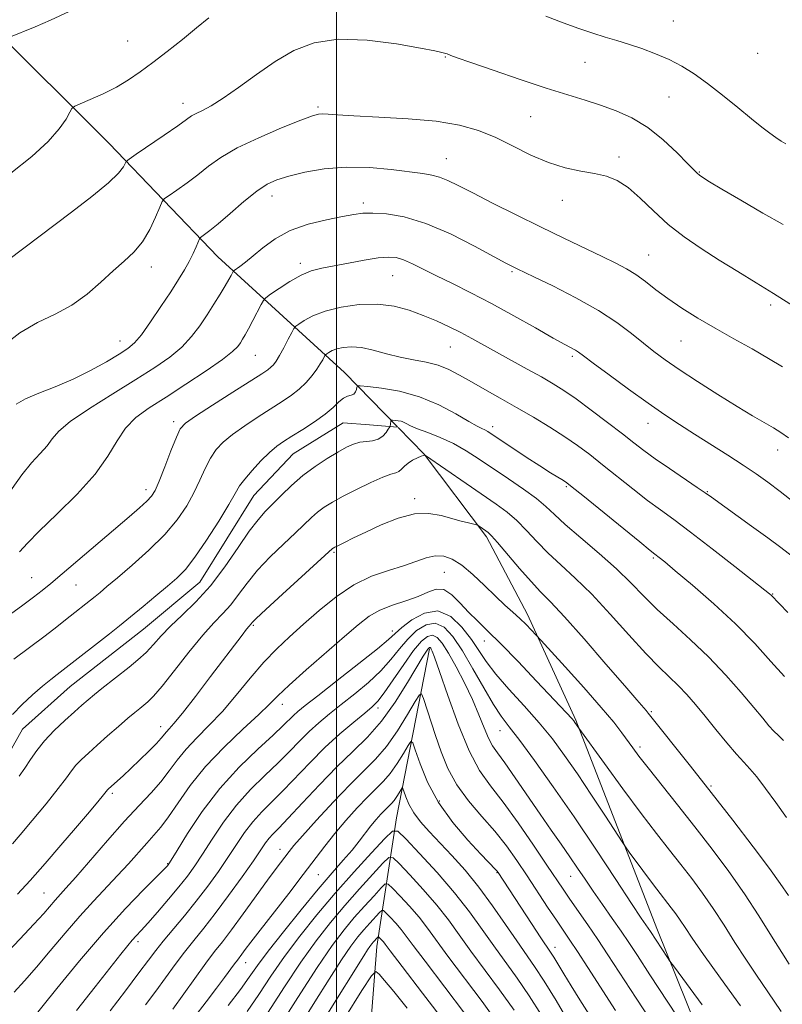
# Model space of a CAD drawing. Extents: x 2044800 to 2047700, y 339800 to 342700.
# Drawn here: x 2046917 to 2047117, y 341189 to 341448 of the extents above; entities that cross this region are included whole.
import ezdxf

# ---------------------------------------------------------------- set-up
doc = ezdxf.new("R2010")
doc.units = 0
doc.header["$MEASUREMENT"] = 0
for name, color, linetype, lineweight in [('32000', 7, 'Continuous', 0), ('DTM HARD BREAKLINE', 7, 'Continuous', 0), ('DTM SPOT ELEVATION', 2, 'Continuous', 13), ('INDEX CONTOUR', 41, 'Continuous', 13), ('INTERMEDIATE CONTOUR', 44, 'Continuous', 0)]:
    doc.layers.add(name, color=color, linetype=linetype, lineweight=lineweight)

msp = doc.modelspace()

# ---------------------------------------------------------------- linework, layer by layer
at = {"layer": '32000', "flags": 128}
msp.add_lwpolyline([(2047000, 342500), (2047000, 340000)], dxfattribs=at)
at = {"layer": 'DTM HARD BREAKLINE'}
for points in [[(2047016.022, 341341.235, 1161.608), (2047002.03, 341355.54, 1164.75), (2046968.75, 341386.02, 1173.02), (2046940.12, 341415.83, 1178.92), (2046908.46, 341447.36, 1182.46), (2046883.12, 341471.07, 1183.64), (2046867.18, 341483.95, 1184.82), (2046855.29, 341499.12, 1184.82), (2046826.83, 341537.21, 1187.18), (2046795.54, 341583.72, 1187.18), (2046774.24, 341630.29, 1187.18), (2046758.65, 341660.01, 1187.18), (2046750.26, 341685.5, 1186.99), (2046747.99, 341716.16, 1187.18), (2046747.66, 341735.22, 1186), (2046746.227, 341757.673, 1187.174)], [(2047015.989, 341341.159, 1161.614), (2047008.65, 341341.71, 1163.08), (2047001.73, 341342.23, 1163.08), (2046988.55, 341334.09, 1163.08), (2046978.21, 341323.13, 1163.08), (2046963.98, 341300.28, 1163.08), (2046949.19, 341287.91, 1163.08), (2046939.53, 341280.37, 1163.08), (2046929.86, 341272.84, 1163.08), (2046917.33, 341261.6, 1163.08), (2046912.36, 341252.84, 1163.08), (2046906.8, 341248.04, 1163.08), (2046894.66, 341236.34, 1163.08), (2046878.57, 341217.97, 1163.08), (2046855.07, 341211.47, 1163.08), (2046842.94, 341205.85, 1163.08), (2046824.81, 341201.56, 1163.08), (2046803.84, 341193.99, 1163.08), (2046793.47, 341194.77, 1163.08), (2046774.51, 341197.06, 1163.08), (2046753.82, 341199.48, 1163.08), (2046741.25, 341199.99, 1163.08)], [(2047189.24, 341023.21, 1149.41), (2047173.04, 341030.2, 1148.23), (2047160.63, 341043.62, 1147.05), (2047139.61, 341076.89, 1145.87), (2047123.29, 341110.85, 1145.87), (2047105.5, 341156.4, 1147.05), (2047084.31, 341209.15, 1150.59), (2047062.94, 341263.95, 1154.13), (2047050.24, 341291.78, 1156.49), (2047039.43, 341312.28, 1157.67), (2047023.05, 341334.05, 1160.03), (2047016.189, 341341.065, 1161.571)], [(2047024.45, 341282.81, 1145.79), (2047015.75, 341238.26, 1138.71), (2047010.6, 341204.43, 1129.27), (2047007.06, 341159.2, 1119.83), (2046999.56, 341072.18, 1105.66), (2046989.93, 341011.31, 1093.86), (2046981.63, 340967.33, 1084.42), (2046972.03, 340923.08, 1074.98), (2046938.38, 340848.9, 1063.17), (2046923.97, 340809.88, 1049.01), (2046916.84, 340786.21, 1043.88)]]:
    msp.add_polyline3d(points, dxfattribs=at)
at = {"layer": 'DTM SPOT ELEVATION'}
for p in [(2047088.59, 341448.1, 1180.8), (2046945.03, 341442.79, 1180.9), (2047028.63, 341438.59, 1177.9), (2047110.85, 341439.55, 1181.2), (2047065.37, 341437.21, 1179.3), (2047087.51, 341428.09, 1179.2), (2046959.57, 341426.39, 1178.6), (2046995.07, 341425.39, 1176.24), (2047051.12, 341422.85, 1176.9), (2047028.87, 341411.84, 1174.8), (2047074.35, 341412.22, 1176.36), (2047095.51, 341408.34, 1178.1), (2046982.97, 341402.02, 1173.4), (2047007, 341400.18, 1172.4), (2047059.37, 341400.84, 1175.4), (2047082.12, 341386.49, 1174.9), (2046990.43, 341384.25, 1170.4), (2046951.18, 341383.3, 1175.4), (2047014.74, 341381, 1169.1), (2047046.14, 341382.11, 1171.8), (2047114.25, 341373.31, 1175.6), (2046943, 341363.8, 1174.7), (2047090.66, 341363.86, 1173.1), (2046978.59, 341360.04, 1169.1), (2047029.89, 341362.24, 1167.1), (2047062.04, 341359.75, 1169.7), (2046957.14, 341342.57, 1168.4), (2047081.93, 341342.14, 1169.3), (2047041.09, 341341.29, 1164.5), (2047116.13, 341335.12, 1171.4), (2046949.83, 341324.65, 1168.5), (2047060.43, 341325.43, 1163.8), (2047097.56, 341324.19, 1168.1), (2047020.5, 341322.34, 1158.4), (2046999.28, 341308.2, 1157.8), (2047083.41, 341306.68, 1163.8), (2046919.72, 341301.55, 1168.9), (2047028.38, 341302.89, 1155.1), (2046931.37, 341299.56, 1167.1), (2047114.81, 341297.24, 1166.1), (2046978.03, 341288.95, 1157.81), (2047014.68, 341287.47, 1152.5), (2047038.89, 341284.85, 1153.3), (2046985.7, 341268.2, 1153.41), (2047010.91, 341267.23, 1147.6), (2047082.82, 341266.25, 1158.2), (2046953.64, 341262.26, 1158.6), (2047042.98, 341261.21, 1149.2), (2047079.83, 341256.91, 1156.4), (2047098.55, 341246.7, 1158.2), (2046940.94, 341244.72, 1157.7), (2047027.02, 341242.75, 1142.6), (2046985.07, 341229.99, 1144.68), (2046955.54, 341226.19, 1152.1), (2046995.18, 341223.28, 1141.1), (2047042.19, 341223.82, 1141.9), (2047061.6, 341222.86, 1147.2), (2046923, 341218.51, 1156.9), (2046947.75, 341205.71, 1149.6), (2047057.49, 341204.16, 1142.6), (2046976.04, 341200.18, 1141.3)]:
    msp.add_point(p, dxfattribs=at)
at = {"layer": 'INDEX CONTOUR'}
for points in [[(2046914.217, 341408.007, 1180), (2046919.733, 341412.424, 1180), (2046924.046, 341416.329, 1180), (2046926.981, 341419.643, 1180), (2046928.774, 341422.262, 1180), (2046929.762, 341424.075, 1180), (2046930.33, 341425.074, 1180), (2046931.044, 341425.65, 1180), (2046932.517, 341426.297, 1180), (2046935.155, 341427.401, 1180), (2046938.544, 341428.909, 1180), (2046942.062, 341430.661, 1180), (2046945.255, 341432.547, 1180), (2046948.324, 341434.662, 1180), (2046951.638, 341437.151, 1180), (2046955.4311, 341440.081, 1180), (2046959.4091, 341443.214, 1180), (2046963.147, 341446.233, 1180), (2046966.381, 341448.912, 1180)], [(2047055.059, 341449.323, 1180), (2047059.61, 341447.575, 1180), (2047063.774, 341446.087, 1180), (2047067.476, 341444.856, 1180), (2047070.708, 341443.85, 1180), (2047073.728, 341442.936, 1180), (2047076.859, 341441.957, 1180), (2047080.329, 341440.786, 1180), (2047083.976, 341439.421, 1180), (2047087.542, 341437.891, 1180), (2047090.862, 341436.189, 1180), (2047094.138, 341434.167, 1180), (2047097.665, 341431.639, 1180), (2047101.608, 341428.537, 1180), (2047105.6071, 341425.258, 1180), (2047109.174, 341422.312, 1180), (2047111.939, 341420.093, 1180), (2047114.012, 341418.514, 1180), (2047115.626, 341417.369, 1180), (2047116.99, 341416.4739, 1180), (2047118.235, 341415.742, 1180)], [(2046916.536, 341308.269, 1170), (2046918.661, 341310.553, 1170), (2046921.726, 341313.781, 1170), (2046926.345, 341318.264, 1170), (2046931.66, 341323.496, 1170), (2046936.441, 341328.767, 1170), (2046939.798, 341333.4859, 1170), (2046942.191, 341337.532, 1170), (2046944.418, 341340.903, 1170), (2046947.168, 341343.674, 1170), (2046950.681, 341346.238, 1170), (2046955.089, 341349.0689, 1170), (2046960.3381, 341352.456, 1170), (2046965.622, 341355.966, 1170), (2046969.951, 341358.984, 1170), (2046972.606, 341361.058, 1170), (2046973.957, 341362.391, 1170), (2046974.65, 341363.35, 1170), (2046975.237, 341364.278, 1170), (2046975.922, 341365.432, 1170), (2046976.817, 341367.045, 1170), (2046977.971, 341369.22, 1170), (2046980.141, 341373.409, 1170), (2046980.741, 341374.496, 1170), (2046981.386, 341375.196, 1170), (2046982.628, 341376.111, 1170), (2046984.8409, 341377.655, 1170), (2046987.684, 341379.509, 1170), (2046990.636, 341381.168, 1170), (2046993.338, 341382.263, 1170), (2046996.066, 341382.963, 1170), (2047003.15, 341384.319, 1170), (2047007.26, 341385.084, 1170), (2047010.9, 341385.674, 1170), (2047013.588, 341385.92, 1170), (2047015.652, 341385.765, 1170), (2047017.62, 341385.18, 1170), (2047019.949, 341384.151, 1170), (2047022.805, 341382.727, 1170), (2047026.286, 341380.975, 1170), (2047030.461, 341378.934, 1170), (2047035.307, 341376.544, 1170), (2047040.774, 341373.7191, 1170), (2047046.686, 341370.478, 1170), (2047052.372, 341367.256, 1170), (2047057.032, 341364.595, 1170), (2047060.088, 341362.886, 1170), (2047062.8549, 341361.371, 1170), (2047063.661, 341360.844, 1170), (2047064.966, 341359.877, 1170), (2047067.5, 341357.981, 1170), (2047071.702, 341354.871, 1170), (2047076.869, 341351.096, 1170), (2047082.008, 341347.413, 1170), (2047086.38, 341344.386, 1170), (2047090.263, 341341.814, 1170), (2047094.185, 341339.304, 1170), (2047102.944, 341333.765, 1170), (2047107.02, 341331.141, 1170), (2047110.4311, 341328.856, 1170), (2047113.502, 341326.666, 1170), (2047116.713, 341324.231, 1170), (2047124.912, 341317.768, 1170)], [(2046914.641, 341231.436, 1160), (2046916.682, 341233.768, 1160), (2046919.858, 341237.537, 1160), (2046923.507, 341241.963, 1160), (2046926.726, 341245.981, 1160), (2046928.8589, 341248.791, 1160), (2046930.224, 341250.659, 1160), (2046931.385, 341252.113, 1160), (2046932.82, 341253.615, 1160), (2046934.667, 341255.345, 1160), (2046936.978, 341257.411, 1160), (2046939.725, 341259.842, 1160), (2046942.557, 341262.33, 1160), (2046945.045, 341264.488, 1160), (2046946.871, 341266.031, 1160), (2046948.18, 341267.095, 1160), (2046949.23, 341267.9201, 1160), (2046950.303, 341268.803, 1160), (2046951.775, 341270.275, 1160), (2046954.046, 341272.923, 1160), (2046957.333, 341277.06, 1160), (2046961.135, 341281.888, 1160), (2046964.77, 341286.334, 1160), (2046967.715, 341289.611, 1160), (2046970.084, 341292.079, 1160), (2046972.153, 341294.384, 1160), (2046974.191, 341297.0489, 1160), (2046976.452, 341300.103, 1160), (2046979.185, 341303.449, 1160), (2046982.507, 341306.956, 1160), (2046986.009, 341310.345, 1160), (2046989.153, 341313.304, 1160), (2046993.382, 341317.366, 1160), (2046995.006, 341318.792, 1160), (2046996.749, 341320.081, 1160), (2046998.887, 341321.408, 1160), (2047001.683, 341322.9411, 1160), (2047005.234, 341324.756, 1160), (2047008.976, 341326.565, 1160), (2047012.18, 341327.984, 1160), (2047014.305, 341328.757, 1160), (2047015.565, 341329.127, 1160), (2047016.367, 341329.463, 1160), (2047017.0671, 341330.048, 1160), (2047017.835, 341330.826, 1160), (2047018.792, 341331.658, 1160), (2047019.995, 341332.419, 1160), (2047021.243, 341333.043, 1160), (2047022.266, 341333.483, 1160), (2047022.8681, 341333.71, 1160), (2047023.1331, 341333.784, 1160), (2047023.2161, 341333.7831, 1160), (2047023.349, 341333.705, 1160), (2047034.06, 341326.301, 1160), (2047042.01, 341320.847, 1160), (2047044.898, 341318.7329, 1160), (2047047.463, 341316.538, 1160), (2047050.021, 341313.947, 1160), (2047052.7251, 341311.04, 1160), (2047055.685, 341307.994, 1160), (2047059.01, 341304.887, 1160), (2047062.796, 341301.41, 1160), (2047067.135, 341297.153, 1160), (2047072.008, 341291.929, 1160), (2047076.95, 341286.422, 1160), (2047081.386, 341281.538, 1160), (2047084.89, 341277.937, 1160), (2047089.964, 341273.064, 1160), (2047092.166, 341270.735, 1160), (2047094.446, 341268.108, 1160), (2047096.978, 341265.048, 1160), (2047099.841, 341261.536, 1160), (2047102.734, 341258.012, 1160), (2047105.261, 341255.031, 1160), (2047107.169, 341252.931, 1160), (2047108.789, 341251.187, 1160), (2047110.594, 341249.058, 1160), (2047112.931, 341246.002, 1160), (2047115.644, 341242.276, 1160), (2047118.449, 341238.335, 1160)], [(2046931.505, 341187.593, 1150), (2046936.464, 341193.786, 1150), (2046943.231, 341202.421, 1150), (2046944.993, 341204.622, 1150), (2046946.196, 341206.051, 1150), (2046947.252, 341207.222, 1150), (2046948.513, 341208.588, 1150), (2046950.318, 341210.582, 1150), (2046952.86, 341213.471, 1150), (2046955.761, 341216.846, 1150), (2046958.5, 341220.1299, 1150), (2046960.709, 341222.935, 1150), (2046962.639, 341225.625, 1150), (2046964.696, 341228.753, 1150), (2046967.207, 341232.7, 1150), (2046970.194, 341237.156, 1150), (2046973.597, 341241.639, 1150), (2046977.318, 341245.753, 1150), (2046981.086, 341249.452, 1150), (2046984.591, 341252.78, 1150), (2046987.608, 341255.778, 1150), (2046990.263, 341258.497, 1150), (2046992.772, 341260.987, 1150), (2046995.337, 341263.32, 1150), (2046998.111, 341265.6501, 1150), (2047001.2351, 341268.1531, 1150), (2047004.761, 341270.951, 1150), (2047008.366, 341273.946, 1150), (2047011.64, 341276.9899, 1150), (2047014.295, 341279.946, 1150), (2047016.54, 341282.744, 1150), (2047018.711, 341285.328, 1150), (2047021.062, 341287.579, 1150), (2047023.527, 341289.127, 1150), (2047025.962, 341289.541, 1150), (2047028.275, 341288.486, 1150), (2047030.593, 341286.0089, 1150), (2047033.098, 341282.255, 1150), (2047035.887, 341277.493, 1150), (2047038.714, 341272.493, 1150), (2047041.249, 341268.15, 1150), (2047043.324, 341265.012, 1150), (2047045.426, 341262.24, 1150), (2047048.2, 341258.651, 1150), (2047052.1281, 341253.332, 1150), (2047057.021, 341246.465, 1150), (2047062.524, 341238.506, 1150), (2047068.226, 341230.026, 1150), (2047073.497, 341222.0519, 1150), (2047077.65, 341215.731, 1150), (2047080.206, 341211.869, 1150), (2047082.621, 341208.309, 1150), (2047087.082, 341201.512, 1150), (2047087.753, 341200.515, 1150), (2047088.905, 341198.921, 1150), (2047096.201, 341189.011, 1150)], [(2046971.471, 341188.843, 1140), (2046974.654, 341193.079, 1140), (2046977.011, 341196.353, 1140), (2046979.177, 341199.394, 1140), (2046981.984, 341203.158, 1140), (2046985.988, 341208.273, 1140), (2046990.648, 341214.053, 1140), (2046995.146, 341219.487, 1140), (2046998.835, 341223.791, 1140), (2047001.739, 341227.101, 1140), (2047004.0539, 341229.783, 1140), (2047005.9601, 341232.146, 1140), (2047009.04, 341236.159, 1140), (2047010.415, 341237.834, 1140), (2047011.6781, 341239.264, 1140), (2047012.77, 341240.414, 1140), (2047014.407, 341242.036, 1140), (2047015.106, 341242.853, 1140), (2047015.813, 341243.859, 1140), (2047016.462, 341244.894, 1140), (2047016.954, 341245.7249, 1140), (2047017.235, 341246.143, 1140), (2047017.427, 341246.026, 1140), (2047017.694, 341245.272, 1140), (2047018.188, 341243.836, 1140), (2047019.02, 341241.883, 1140), (2047020.288, 341239.632, 1140), (2047022.068, 341237.246, 1140), (2047024.353, 341234.652, 1140), (2047030.306, 341228.343, 1140), (2047033.7931, 341224.461, 1140), (2047037.4231, 341220.041, 1140), (2047041.034, 341215.146, 1140), (2047044.426, 341210.236, 1140), (2047047.392, 341205.873, 1140), (2047052.1, 341199.131, 1140), (2047054.648, 341195.261, 1140), (2047057.756, 341190.226, 1140), (2047060.978, 341184.764, 1140)], [(2046997.592, 341186.671, 1130), (2047007.135, 341201.948, 1130), (2047008.118, 341203.481, 1130), (2047008.772, 341204.441, 1130), (2047009.262, 341205.095, 1130), (2047009.682, 341205.598, 1130), (2047010.773, 341206.804, 1130), (2047010.94, 341206.965, 1130), (2047011.06, 341206.963, 1130), (2047011.236, 341206.797, 1130), (2047011.925, 341206.058, 1130), (2047012.312, 341205.611, 1130), (2047012.79, 341204.996, 1130), (2047014.122, 341203.243, 1130), (2047017.238, 341199.172, 1130), (2047022.63, 341192.157, 1130), (2047029.047, 341183.77, 1130)]]:
    msp.add_polyline3d(points, dxfattribs=at)
at = {"layer": 'INTERMEDIATE CONTOUR'}
for points in [[(2046913.686, 341443.721, 1182), (2046920.631, 341446.5609, 1182), (2046924.693, 341448.255, 1182), (2046929.612, 341450.5899, 1182)], [(2046913.381, 341385.022, 1178), (2046930.22, 341397.771, 1178), (2046935.551, 341401.882, 1178), (2046939.959, 341405.493, 1178), (2046942.621, 341408.045, 1178), (2046943.869, 341409.639, 1178), (2046944.322, 341410.5389, 1178), (2046944.605, 341411.058, 1178), (2046945.363, 341411.695, 1178), (2046947.246, 341412.993, 1178), (2046954.627, 341418.033, 1178), (2046958.18, 341420.493, 1178), (2046960.452, 341422.104, 1178), (2046961.839, 341423.062, 1178), (2046963.039, 341423.7499, 1178), (2046964.663, 341424.54, 1178), (2046966.9691, 341425.76, 1178), (2046970.127, 341427.723, 1178), (2046974.211, 341430.603, 1178), (2046978.915, 341434.003, 1178), (2046983.838, 341437.387, 1178), (2046988.747, 341440.263, 1178), (2046994.0741, 341442.315, 1178), (2047000.42, 341443.274, 1178), (2047008.033, 341443.018, 1178), (2047015.754, 341442.023, 1178), (2047022.071, 341440.914, 1178), (2047025.876, 341440.184, 1178), (2047027.675, 341439.81, 1178), (2047028.375, 341439.637, 1178), (2047028.7549, 341439.53, 1178), (2047029.067, 341439.426, 1178), (2047030.092, 341439.015, 1178), (2047031.77, 341438.39, 1178), (2047035.306, 341437.134, 1178), (2047041.163, 341435.105, 1178), (2047048.276, 341432.687, 1178), (2047055.2, 341430.396, 1178), (2047060.827, 341428.618, 1178), (2047065.399, 341427.212, 1178), (2047069.494, 341425.909, 1178), (2047073.587, 341424.444, 1178), (2047077.739, 341422.57, 1178), (2047081.905, 341420.043, 1178), (2047085.98, 341416.7871, 1178), (2047089.607, 341413.376, 1178), (2047092.369, 341410.549, 1178), (2047094.004, 341408.842, 1178), (2047094.872, 341407.977, 1178), (2047095.49, 341407.468, 1178), (2047096.388, 341406.855, 1178), (2047098.153, 341405.757, 1178), (2047101.389, 341403.816, 1178), (2047106.385, 341400.865, 1178), (2047112.184, 341397.499, 1178), (2047117.517, 341394.505, 1178)], [(2046912.198, 341362.516, 1176), (2046916.614, 341365.99, 1176), (2046921.2321, 341368.648, 1176), (2046925.889, 341370.895, 1176), (2046930.332, 341373.273, 1176), (2046934.361, 341376.165, 1176), (2046937.966, 341379.312, 1176), (2046941.188, 341382.296, 1176), (2046944.065, 341384.8421, 1176), (2046946.616, 341387.244, 1176), (2046948.862, 341389.937, 1176), (2046950.801, 341393.17, 1176), (2046952.362, 341396.436, 1176), (2046953.457, 341399.038, 1176), (2046954.102, 341400.513, 1176), (2046954.731, 341401.3219, 1176), (2046955.882, 341402.16, 1176), (2046957.9341, 341403.566, 1176), (2046960.615, 341405.458, 1176), (2046963.492, 341407.6, 1176), (2046966.311, 341409.81, 1176), (2046969.541, 341412.125, 1176), (2046973.829, 341414.636, 1176), (2046979.491, 341417.348, 1176), (2046985.512, 341419.926, 1176), (2046990.546, 341421.947, 1176), (2046993.619, 341423.106, 1176), (2046995.251, 341423.573, 1176), (2046996.336, 341423.634, 1176), (2046997.742, 341423.532, 1176), (2047000.238, 341423.34, 1176), (2047004.5679, 341423.089, 1176), (2047011.112, 341422.788, 1176), (2047018.808, 341422.351, 1176), (2047026.2331, 341421.674, 1176), (2047032.303, 341420.659, 1176), (2047037.304, 341419.248, 1176), (2047041.864, 341417.394, 1176), (2047046.484, 341415.126, 1176), (2047051.162, 341412.781, 1176), (2047055.766, 341410.777, 1176), (2047060.169, 341409.413, 1176), (2047064.2469, 341408.539, 1176), (2047067.878, 341407.888, 1176), (2047071.008, 341407.181, 1176), (2047073.867, 341406.082, 1176), (2047076.753, 341404.243, 1176), (2047079.916, 341401.4531, 1176), (2047083.417, 341398.052, 1176), (2047087.267, 341394.518, 1176), (2047091.469, 341391.226, 1176), (2047095.973, 341388.146, 1176), (2047100.718, 341385.143, 1176), (2047105.615, 341382.122, 1176), (2047110.455, 341379.15, 1176), (2047115.002, 341376.33, 1176), (2047122.605, 341371.527, 1176)], [(2046915.607, 341347.157, 1174), (2046918.078, 341348.554, 1174), (2046921.612, 341350.052, 1174), (2046925.93, 341351.743, 1174), (2046930.609, 341353.73, 1174), (2046935.23, 341356.038, 1174), (2046939.403, 341358.376, 1174), (2046942.74, 341360.371, 1174), (2046945.031, 341361.8331, 1174), (2046946.765, 341363.298, 1174), (2046948.606, 341365.482, 1174), (2046951.031, 341368.852, 1174), (2046953.764, 341372.88, 1174), (2046956.341, 341376.792, 1174), (2046958.399, 341379.9859, 1174), (2046959.979, 341382.56, 1174), (2046961.221, 341384.784, 1174), (2046962.239, 341386.852, 1174), (2046963.035, 341388.644, 1174), (2046963.891, 341390.685, 1174), (2046964.1341, 341391.04, 1174), (2046964.518, 341391.328, 1174), (2046965.259, 341391.849, 1174), (2046966.603, 341392.8839, 1174), (2046968.803, 341394.7069, 1174), (2046971.96, 341397.431, 1174), (2046975.565, 341400.51, 1174), (2046978.9569, 341403.233, 1174), (2046981.703, 341405.076, 1174), (2046984.281, 341406.269, 1174), (2046987.401, 341407.224, 1174), (2046991.601, 341408.239, 1174), (2046996.748, 341409.133, 1174), (2047002.537, 341409.608, 1174), (2047008.609, 341409.469, 1174), (2047014.378, 341408.937, 1174), (2047022.653, 341407.9, 1174), (2047025.093, 341407.517, 1174), (2047027.1, 341406.985, 1174), (2047029.2341, 341406.114, 1174), (2047031.9861, 341404.759, 1174), (2047035.836, 341402.786, 1174), (2047041.071, 341400.139, 1174), (2047047.233, 341397.066, 1174), (2047053.675, 341393.892, 1174), (2047059.814, 341390.907, 1174), (2047069.928, 341386.049, 1174), (2047073.485, 341384.325, 1174), (2047076.295, 341382.847, 1174), (2047078.774, 341381.307, 1174), (2047081.296, 341379.461, 1174), (2047084.061, 341377.323, 1174), (2047087.226, 341374.971, 1174), (2047090.911, 341372.473, 1174), (2047095.08, 341369.863, 1174), (2047099.661, 341367.164, 1174), (2047104.528, 341364.416, 1174), (2047109.345, 341361.726, 1174), (2047113.722, 341359.217, 1174), (2047117.356, 341356.992, 1174)], [(2046911.587, 341320.756, 1172), (2046917.117, 341328.606, 1172), (2046919.673, 341331.72, 1172), (2046921.955, 341334.196, 1172), (2046923.774, 341336.228, 1172), (2046925.136, 341338.049, 1172), (2046926.842, 341340.041, 1172), (2046929.89, 341342.623, 1172), (2046934.9091, 341346.049, 1172), (2046941.059, 341349.9149, 1172), (2046947.13, 341353.65, 1172), (2046952.155, 341356.828, 1172), (2046956.1271, 341359.592, 1172), (2046959.2781, 341362.233, 1172), (2046961.833, 341364.978, 1172), (2046963.979, 341367.824, 1172), (2046965.8929, 341370.706, 1172), (2046967.705, 341373.538, 1172), (2046969.3409, 341376.149, 1172), (2046970.678, 341378.341, 1172), (2046971.628, 341379.969, 1172), (2046972.2401, 341381.0781, 1172), (2046972.597, 341381.761, 1172), (2046972.8051, 341382.131, 1172), (2046973.059, 341382.394, 1172), (2046974.544, 341383.469, 1172), (2046976.015, 341384.589, 1172), (2046978.011, 341386.219, 1172), (2046980.57, 341388.361, 1172), (2046983.788, 341390.708, 1172), (2046987.78, 341392.872, 1172), (2046992.51, 341394.548, 1172), (2046997.349, 341395.755, 1172), (2047001.522, 341396.593, 1172), (2047004.522, 341397.15, 1172), (2047006.922, 341397.453, 1172), (2047009.561, 341397.518, 1172), (2047013.139, 341397.296, 1172), (2047017.773, 341396.502, 1172), (2047023.44, 341394.785, 1172), (2047029.9329, 341391.998, 1172), (2047036.312, 341388.797, 1172), (2047044.57, 341384.355, 1172), (2047046.101, 341383.545, 1172), (2047047.518, 341382.845, 1172), (2047051.94, 341380.716, 1172), (2047056.905, 341378.302, 1172), (2047062.972, 341375.208, 1172), (2047068.925, 341371.872, 1172), (2047073.8, 341368.674, 1172), (2047077.649, 341365.759, 1172), (2047080.776, 341363.212, 1172), (2047083.535, 341361.034, 1172), (2047086.472, 341358.887, 1172), (2047090.179, 341356.347, 1172), (2047095.011, 341353.154, 1172), (2047100.372, 341349.6981, 1172), (2047105.426, 341346.534, 1172), (2047109.509, 341344.09, 1172), (2047115.04, 341340.921, 1172), (2047116.953, 341339.738, 1172), (2047118.9359, 341338.301, 1172)], [(2046914.129, 341291.904, 1168), (2046917.434, 341294.284, 1168), (2046920.23, 341296.377, 1168), (2046922.4769, 341298.113, 1168), (2046924.75, 341299.957, 1168), (2046927.784, 341302.503, 1168), (2046945.346, 341317.482, 1168), (2046948.117, 341319.885, 1168), (2046950.038, 341321.634, 1168), (2046951.278, 341322.967, 1168), (2046952.215, 341324.494, 1168), (2046953.275, 341326.925, 1168), (2046954.7511, 341330.661, 1168), (2046956.391, 341334.886, 1168), (2046957.808, 341338.479, 1168), (2046958.836, 341340.681, 1168), (2046960.203, 341342.18, 1168), (2046962.857, 341344.023, 1168), (2046967.351, 341346.934, 1168), (2046972.651, 341350.334, 1168), (2046980.295, 341355.211, 1168), (2046981.866, 341356.248, 1168), (2046982.7, 341356.891, 1168), (2046983.3659, 341357.562, 1168), (2046984.082, 341358.521, 1168), (2046984.973, 341359.985, 1168), (2046986.103, 341362.042, 1168), (2046987.271, 341364.261, 1168), (2046988.212, 341366.082, 1168), (2046988.772, 341367.121, 1168), (2046989.24, 341367.689, 1168), (2046990.019, 341368.274, 1168), (2046991.463, 341369.242, 1168), (2046993.744, 341370.47, 1168), (2046996.985, 341371.716, 1168), (2047001.201, 341372.751, 1168), (2047005.968, 341373.398, 1168), (2047010.756, 341373.497, 1168), (2047015.137, 341372.948, 1168), (2047019.115, 341371.898, 1168), (2047022.803, 341370.556, 1168), (2047026.291, 341369.099, 1168), (2047029.588, 341367.584, 1168), (2047032.683, 341366.04, 1168), (2047035.618, 341364.469, 1168), (2047042.045, 341360.879, 1168), (2047050.12, 341356.439, 1168), (2047053.893, 341354.35, 1168), (2047056.99, 341352.57, 1168), (2047059.839, 341350.783, 1168), (2047063.057, 341348.558, 1168), (2047067.045, 341345.63, 1168), (2047071.326, 341342.39, 1168), (2047075.208, 341339.397, 1168), (2047078.232, 341337.036, 1168), (2047080.879, 341335.007, 1168), (2047083.866, 341332.835, 1168), (2047087.649, 341330.215, 1168), (2047094.938, 341325.289, 1168), (2047097.045, 341323.847, 1168), (2047098.714, 341322.664, 1168), (2047109.243, 341315.096, 1168), (2047113.539, 341311.957, 1168), (2047116.918, 341309.412, 1168), (2047122.248, 341305.291, 1168)], [(2046915.038, 341280.018, 1166), (2046923.236, 341286.179, 1166), (2046926.357, 341288.579, 1166), (2046928.664, 341290.396, 1166), (2046936.48, 341296.592, 1166), (2046937.739, 341297.629, 1166), (2046939.546, 341299.144, 1166), (2046942.296, 341301.468, 1166), (2046946.1819, 341304.796, 1166), (2046950.6071, 341308.768, 1166), (2046954.773, 341312.89, 1166), (2046958.058, 341316.764, 1166), (2046960.534, 341320.382, 1166), (2046962.447, 341323.834, 1166), (2046964.028, 341327.1681, 1166), (2046965.433, 341330.27, 1166), (2046966.802, 341332.982, 1166), (2046968.294, 341335.224, 1166), (2046970.143, 341337.214, 1166), (2046972.601, 341339.242, 1166), (2046975.794, 341341.513, 1166), (2046979.3531, 341343.867, 1166), (2046985.691, 341347.9, 1166), (2046988.11, 341349.536, 1166), (2046990.173, 341351.164, 1166), (2046991.984, 341352.928, 1166), (2046993.534, 341354.725, 1166), (2046994.781, 341356.391, 1166), (2046995.7, 341357.786, 1166), (2046996.3281, 341358.862, 1166), (2046996.931, 341359.9939, 1166), (2046997.111, 341360.213, 1166), (2046997.41, 341360.438, 1166), (2046997.966, 341360.81, 1166), (2046998.843, 341361.282, 1166), (2047000.089, 341361.762, 1166), (2047001.752, 341362.146, 1166), (2047003.877, 341362.297, 1166), (2047006.507, 341362.07, 1166), (2047009.644, 341361.389, 1166), (2047013.115, 341360.458, 1166), (2047016.707, 341359.55, 1166), (2047020.228, 341358.855, 1166), (2047023.58, 341358.226, 1166), (2047026.689, 341357.432, 1166), (2047029.543, 341356.287, 1166), (2047032.372, 341354.8, 1166), (2047035.4689, 341353.025, 1166), (2047039.054, 341351.008, 1166), (2047043.065, 341348.776, 1166), (2047047.365, 341346.344, 1166), (2047051.798, 341343.753, 1166), (2047056.115, 341341.125, 1166), (2047060.047, 341338.606, 1166), (2047063.441, 341336.2701, 1166), (2047066.613, 341333.912, 1166), (2047069.995, 341331.258, 1166), (2047077.964, 341324.88, 1166), (2047081.825, 341321.868, 1166), (2047085.227, 341319.341, 1166), (2047088.741, 341316.787, 1166), (2047093.1429, 341313.511, 1166), (2047098.852, 341309.118, 1166), (2047104.8601, 341304.416, 1166), (2047112.684, 341298.232, 1166), (2047113.932, 341297.226, 1166), (2047114.344, 341296.863, 1166), (2047118.785, 341292.3401, 1166)], [(2046914.713, 341265.439, 1164), (2046917.221, 341268.072, 1164), (2046919.982, 341270.659, 1164), (2046922.602, 341272.941, 1164), (2046924.766, 341274.721, 1164), (2046926.466, 341276.051, 1164), (2046928.797, 341277.831, 1164), (2046940.17, 341286.723, 1164), (2046942.824, 341288.822, 1164), (2046945.771, 341291.1969, 1164), (2046949.07, 341293.907, 1164), (2046952.426, 341296.7, 1164), (2046955.46, 341299.242, 1164), (2046957.932, 341301.381, 1164), (2046960.185, 341303.675, 1164), (2046962.704, 341306.862, 1164), (2046965.784, 341311.367, 1164), (2046968.971, 341316.371, 1164), (2046971.619, 341320.743, 1164), (2046973.304, 341323.676, 1164), (2046974.474, 341325.654, 1164), (2046975.796, 341327.485, 1164), (2046977.753, 341329.767, 1164), (2046980.0839, 341332.247, 1164), (2046982.344, 341334.462, 1164), (2046984.237, 341336.092, 1164), (2046986.054, 341337.399, 1164), (2046988.237, 341338.7891, 1164), (2046991.062, 341340.557, 1164), (2046994.148, 341342.567, 1164), (2046996.95, 341344.571, 1164), (2046999.055, 341346.346, 1164), (2047000.586, 341347.772, 1164), (2047001.796, 341348.755, 1164), (2047002.885, 341349.264, 1164), (2047003.828, 341349.526, 1164), (2047004.546, 341349.834, 1164), (2047004.988, 341350.393, 1164), (2047005.2131, 341351.0741, 1164), (2047005.309, 341351.659, 1164), (2047005.456, 341351.976, 1164), (2047006.199, 341352.021, 1164), (2047008.176, 341351.832, 1164), (2047011.801, 341351.407, 1164), (2047016.59, 341350.579, 1164), (2047021.8401, 341349.141, 1164), (2047026.9, 341347.017, 1164), (2047031.336, 341344.657, 1164), (2047034.7729, 341342.642, 1164), (2047036.969, 341341.403, 1164), (2047038.235, 341340.7621, 1164), (2047039.0159, 341340.39, 1164), (2047039.762, 341339.9671, 1164), (2047040.929, 341339.211, 1164), (2047046.157, 341335.744, 1164), (2047049.921, 341333.2691, 1164), (2047053.512, 341330.934, 1164), (2047056.322, 341329.144, 1164), (2047059.676, 341327.062, 1164), (2047060.62, 341326.439, 1164), (2047061.997, 341325.375, 1164), (2047064.781, 341323.119, 1164), (2047079.784, 341310.902, 1164), (2047082.544, 341308.673, 1164), (2047083.766, 341307.704, 1164), (2047084.938, 341306.798, 1164), (2047086.352, 341305.645, 1164), (2047089.156, 341303.322, 1164), (2047093.709, 341299.5, 1164), (2047099.319, 341294.623, 1164), (2047105.034, 341289.326, 1164), (2047110.07, 341284.178, 1164), (2047114.322, 341279.4769, 1164), (2047117.8571, 341275.456, 1164)], [(2046916.406, 341249.2881, 1162), (2046917.935, 341251.383, 1162), (2046919.411, 341253.607, 1162), (2046921.038, 341255.982, 1162), (2046923.077, 341258.542, 1162), (2046925.666, 341261.268, 1162), (2046928.462, 341263.922, 1162), (2046931, 341266.214, 1162), (2046932.956, 341267.952, 1162), (2046934.572, 341269.351, 1162), (2046936.231, 341270.726, 1162), (2046938.228, 341272.324, 1162), (2046945.359, 341277.9161, 1162), (2046947.696, 341279.852, 1162), (2046949.8469, 341281.839, 1162), (2046951.795, 341283.913, 1162), (2046953.814, 341286.165, 1162), (2046956.254, 341288.696, 1162), (2046959.359, 341291.623, 1162), (2046962.96, 341295.112, 1162), (2046966.785, 341299.347, 1162), (2046970.566, 341304.338, 1162), (2046974.055, 341309.419, 1162), (2046977.012, 341313.756, 1162), (2046979.3021, 341316.77, 1162), (2046981.219, 341318.907, 1162), (2046985.467, 341323.204, 1162), (2046988.1391, 341325.807, 1162), (2046991.121, 341328.42, 1162), (2046994.316, 341330.8169, 1162), (2046997.469, 341332.894, 1162), (2047000.287, 341334.585, 1162), (2047002.564, 341335.84, 1162), (2047004.44, 341336.688, 1162), (2047006.143, 341337.178, 1162), (2047007.844, 341337.3971, 1162), (2047009.482, 341337.574, 1162), (2047010.941, 341337.975, 1162), (2047012.124, 341338.769, 1162), (2047013.011, 341339.744, 1162), (2047013.604, 341340.59, 1162), (2047014.057, 341341.307, 1162), (2047014.24, 341342.743, 1162), (2047014.282, 341342.9359, 1162), (2047014.41, 341342.995, 1162), (2047014.732, 341342.972, 1162), (2047016.983, 341342.729, 1162), (2047017.272, 341342.64, 1162), (2047017.643, 341342.444, 1162), (2047018.282, 341342.079, 1162), (2047019.413, 341341.514, 1162), (2047021.266, 341340.723, 1162), (2047023.971, 341339.685, 1162), (2047027.249, 341338.379, 1162), (2047030.72, 341336.789, 1162), (2047034.105, 341334.901, 1162), (2047037.524, 341332.719, 1162), (2047045.226, 341327.541, 1162), (2047049.196, 341324.818, 1162), (2047052.576, 341322.348, 1162), (2047055.067, 341320.265, 1162), (2047057.314, 341318.1679, 1162), (2047060.198, 341315.526, 1162), (2047064.312, 341311.983, 1162), (2047069.091, 341307.9, 1162), (2047073.685, 341303.812, 1162), (2047077.484, 341300.12, 1162), (2047080.849, 341296.665, 1162), (2047084.3889, 341293.1511, 1162), (2047088.551, 341289.331, 1162), (2047093.164, 341285.159, 1162), (2047097.901, 341280.6361, 1162), (2047102.442, 341275.853, 1162), (2047106.5, 341271.244, 1162), (2047109.795, 341267.332, 1162), (2047112.152, 341264.494, 1162), (2047113.802, 341262.535, 1162), (2047115.084, 341261.117, 1162), (2047116.301, 341259.914, 1162), (2047117.6269, 341258.648, 1162)], [(2046916.026, 341218.141, 1158), (2046919.35, 341221.788, 1158), (2046923.281, 341226.2469, 1158), (2046927.429, 341231.04, 1158), (2046931.272, 341235.537, 1158), (2046934.381, 341239.216, 1158), (2046936.698, 341241.99, 1158), (2046938.253, 341243.88, 1158), (2046939.694, 341245.684, 1158), (2046939.903, 341245.9, 1158), (2046943.769, 341249.365, 1158), (2046945.805, 341251.248, 1158), (2046948.195, 341253.517, 1158), (2046950.59, 341255.85, 1158), (2046952.572, 341257.8599, 1158), (2046953.847, 341259.26, 1158), (2046955.19, 341260.892, 1158), (2046955.9129, 341261.677, 1158), (2046957.185, 341263.12, 1158), (2046959.424, 341265.864, 1158), (2046962.84, 341270.258, 1158), (2046966.808, 341275.459, 1158), (2046975.108, 341286.411, 1158), (2046976.275, 341287.923, 1158), (2046976.956, 341288.77, 1158), (2046977.817, 341289.761, 1158), (2046978.85, 341290.787, 1158), (2046981.359, 341293.142, 1158), (2046985.712, 341297.142, 1158), (2046998.891, 341309.163, 1158), (2046999.085, 341309.297, 1158), (2046999.5271, 341309.539, 1158), (2047000.453, 341310.008, 1158), (2047002.07, 341310.807, 1158), (2047004.468, 341311.971, 1158), (2047007.707, 341313.521, 1158), (2047011.753, 341315.387, 1158), (2047016.191, 341317.144, 1158), (2047020.508, 341318.278, 1158), (2047024.294, 341318.436, 1158), (2047027.543, 341317.898, 1158), (2047032.767, 341316.417, 1158), (2047034.7221, 341315.91, 1158), (2047036.8449, 341315.388, 1158), (2047037.218, 341315.252, 1158), (2047037.535, 341315.05, 1158), (2047039.29, 341313.84, 1158), (2047039.861, 341313.414, 1158), (2047040.732, 341312.555, 1158), (2047042.35, 341310.727, 1158), (2047048.136, 341303.912, 1158), (2047051.172, 341300.4621, 1158), (2047053.6861, 341297.818, 1158), (2047056.314, 341295.139, 1158), (2047059.954, 341291.233, 1158), (2047065.128, 341285.382, 1158), (2047070.867, 341278.755, 1158), (2047075.829, 341272.99, 1158), (2047078.998, 341269.329, 1158), (2047081.478, 341266.499, 1158), (2047082.043, 341265.821, 1158), (2047093.168, 341251.88, 1158), (2047098.611, 341244.9781, 1158), (2047104.311, 341237.643, 1158), (2047109.6361, 341230.681, 1158), (2047113.922, 341224.958, 1158), (2047116.782, 341220.986, 1158), (2047118.935, 341217.867, 1158)], [(2046907.05, 341196.353, 1156), (2046916.579, 341206.313, 1156), (2046920.283, 341210.252, 1156), (2046922.884, 341213.124, 1156), (2046925.9061, 341216.617, 1156), (2046928.732, 341219.729, 1156), (2046931.305, 341222.638, 1156), (2046939.672, 341232.299, 1156), (2046944.165, 341237.36, 1156), (2046948, 341241.491, 1156), (2046951.153, 341244.839, 1156), (2046953.747, 341247.776, 1156), (2046955.941, 341250.619, 1156), (2046958.034, 341253.46, 1156), (2046960.3569, 341256.333, 1156), (2046963.166, 341259.301, 1156), (2046966.399, 341262.543, 1156), (2046969.917, 341266.265, 1156), (2046973.58, 341270.556, 1156), (2046977.259, 341275.04, 1156), (2046980.827, 341279.223, 1156), (2046984.22, 341282.767, 1156), (2046987.627, 341285.956, 1156), (2046991.298, 341289.226, 1156), (2046995.416, 341292.858, 1156), (2046999.885, 341296.495, 1156), (2047004.541, 341299.624, 1156), (2047009.202, 341301.872, 1156), (2047013.631, 341303.438, 1156), (2047017.577, 341304.666, 1156), (2047020.861, 341305.806, 1156), (2047023.597, 341306.742, 1156), (2047025.976, 341307.269, 1156), (2047028.188, 341307.196, 1156), (2047030.445, 341306.398, 1156), (2047032.961, 341304.767, 1156), (2047035.862, 341302.3, 1156), (2047038.919, 341299.41, 1156), (2047041.814, 341296.613, 1156), (2047044.298, 341294.309, 1156), (2047046.404, 341292.4231, 1156), (2047048.2329, 341290.76, 1156), (2047049.851, 341289.187, 1156), (2047051.191, 341287.807, 1156), (2047053.798, 341284.994, 1156), (2047060.1351, 341278.054, 1156), (2047065.082, 341272.574, 1156), (2047069.671, 341267.363, 1156), (2047072.946, 341263.434, 1156), (2047075.098, 341260.638, 1156), (2047077.943, 341256.674, 1156), (2047079.578, 341254.4921, 1156), (2047081.973, 341251.414, 1156), (2047089.69, 341241.704, 1156), (2047094.278, 341235.898, 1156), (2047098.825, 341230.039, 1156), (2047103.204, 341224.186, 1156), (2047107.3499, 341218.308, 1156), (2047111.1779, 341212.472, 1156), (2047114.515, 341207.125, 1156), (2047117.165, 341202.81, 1156), (2047119.1, 341199.751, 1156)], [(2046915.09, 341192.338, 1154), (2046917.875, 341195.348, 1154), (2046921.019, 341198.9251, 1154), (2046924.633, 341203.237, 1154), (2046928.5109, 341207.904, 1154), (2046932.364, 341212.411, 1154), (2046935.957, 341216.364, 1154), (2046942.343, 341223.084, 1154), (2046945.1861, 341226.208, 1154), (2046949.998, 341231.632, 1154), (2046951.907, 341233.711, 1154), (2046953.7259, 341235.807, 1154), (2046955.759, 341238.501, 1154), (2046958.283, 341242.218, 1154), (2046961.485, 341246.76, 1154), (2046965.524, 341251.774, 1154), (2046970.3849, 341256.881, 1154), (2046975.3401, 341261.606, 1154), (2046979.4869, 341265.446, 1154), (2046982.2711, 341268.144, 1154), (2046984.546, 341270.417, 1154), (2046987.511, 341273.224, 1154), (2046991.98, 341277.211, 1154), (2047002.05, 341285.979, 1154), (2047005.689, 341289.124, 1154), (2047008.548, 341291.33, 1154), (2047011.366, 341292.934, 1154), (2047014.676, 341294.234, 1154), (2047018.193, 341295.397, 1154), (2047021.429, 341296.553, 1154), (2047024.028, 341297.726, 1154), (2047026.172, 341298.5079, 1154), (2047028.175, 341298.384, 1154), (2047030.286, 341297.021, 1154), (2047032.501, 341294.826, 1154), (2047034.751, 341292.392, 1154), (2047037.049, 341290.106, 1154), (2047039.74, 341287.5481, 1154), (2047043.25, 341284.095, 1154), (2047047.775, 341279.412, 1154), (2047052.593, 341274.302, 1154), (2047061.957, 341264.319, 1154), (2047062.447, 341263.772, 1154), (2047062.746, 341263.402, 1154), (2047063.796, 341261.846, 1154), (2047070.542, 341252.547, 1154), (2047075.364, 341245.95, 1154), (2047080.19, 341239.44, 1154), (2047084.2391, 341234.117, 1154), (2047087.603, 341229.805, 1154), (2047090.593, 341226.01, 1154), (2047093.471, 341222.297, 1154), (2047096.312, 341218.4701, 1154), (2047099.148, 341214.3929, 1154), (2047101.998, 341209.993, 1154), (2047104.848, 341205.46, 1154), (2047107.675, 341201.045, 1154), (2047110.502, 341196.863, 1154), (2047113.539, 341192.477, 1154), (2047117.043, 341187.308, 1154)], [(2046919.171, 341184.384, 1152), (2046926.377, 341193.344, 1152), (2046932.34, 341200.622, 1152), (2046938.656, 341208.042, 1152), (2046944.441, 341214.421, 1152), (2046949.241, 341219.416, 1152), (2046955.455, 341225.6499, 1152), (2046955.681, 341225.901, 1152), (2046955.861, 341226.158, 1152), (2046956.479, 341227.151, 1152), (2046958.004, 341229.646, 1152), (2046960.779, 341234.121, 1152), (2046964.637, 341239.901, 1152), (2046969.284, 341246.018, 1152), (2046974.361, 341251.631, 1152), (2046979.245, 341256.39, 1152), (2046983.253, 341260.067, 1152), (2046985.9, 341262.543, 1152), (2046988.624, 341265.218, 1152), (2046989.792, 341266.266, 1152), (2046991.691, 341267.813, 1152), (2046995.025, 341270.432, 1152), (2047000.129, 341274.412, 1152), (2047005.867, 341278.906, 1152), (2047010.735, 341282.784, 1152), (2047013.676, 341285.2459, 1152), (2047015.4261, 341286.817, 1152), (2047017.1661, 341288.35, 1152), (2047019.802, 341290.385, 1152), (2047023.1331, 341292.196, 1152), (2047026.681, 341292.7389, 1152), (2047030.028, 341291.303, 1152), (2047032.997, 341288.496, 1152), (2047035.47, 341285.258, 1152), (2047037.447, 341282.295, 1152), (2047039.398, 341279.396, 1152), (2047041.909, 341276.113, 1152), (2047045.37, 341272.143, 1152), (2047049.378, 341267.7381, 1152), (2047053.33, 341263.29, 1152), (2047056.793, 341259.0511, 1152), (2047060.0039, 341254.716, 1152), (2047063.371, 341249.838, 1152), (2047067.119, 341244.226, 1152), (2047070.751, 341238.708, 1152), (2047075.189, 341231.919, 1152), (2047076.083, 341230.597, 1152), (2047077.036, 341229.271, 1152), (2047080.611, 341224.366, 1152), (2047082.606, 341221.675, 1152), (2047084.28, 341219.473, 1152), (2047088.098, 341214.586, 1152), (2047089.273, 341213.004, 1152), (2047090.445, 341211.318, 1152), (2047091.72, 341209.368, 1152), (2047093.57, 341206.582, 1152), (2047096.563, 341202.283, 1152), (2047101.023, 341196.083, 1152), (2047106.309, 341188.759, 1152)], [(2046940.42, 341187.4701, 1148), (2046944.396, 341192.711, 1148), (2046947.952, 341197.436, 1148), (2046950.468, 341200.814, 1148), (2046952.368, 341203.332, 1148), (2046954.34, 341205.807, 1148), (2046959.913, 341212.483, 1148), (2046963.0579, 341216.3659, 1148), (2046966.072, 341220.306, 1148), (2046968.863, 341224.173, 1148), (2046971.387, 341227.86, 1148), (2046973.636, 341231.279, 1148), (2046975.751, 341234.412, 1148), (2046977.9101, 341237.26, 1148), (2046980.275, 341239.874, 1148), (2046985.929, 341245.4921, 1148), (2046993.013, 341252.872, 1148), (2046996.92, 341256.757, 1148), (2047000.881, 341260.375, 1148), (2047004.53, 341263.488, 1148), (2047007.446, 341265.875, 1148), (2047009.393, 341267.49, 1148), (2047010.866, 341268.986, 1148), (2047012.546, 341271.195, 1148), (2047014.913, 341274.646, 1148), (2047017.654, 341278.672, 1148), (2047020.255, 341282.306, 1148), (2047022.321, 341284.772, 1148), (2047023.922, 341286.058, 1148), (2047025.244, 341286.344, 1148), (2047026.475, 341285.758, 1148), (2047027.808, 341284.238, 1148), (2047029.44, 341281.672, 1148), (2047031.48, 341278.051, 1148), (2047033.696, 341273.793, 1148), (2047035.769, 341269.418, 1148), (2047037.456, 341265.389, 1148), (2047038.804, 341261.932, 1148), (2047039.937, 341259.215, 1148), (2047041.013, 341257.24, 1148), (2047042.342, 341255.349, 1148), (2047044.272, 341252.718, 1148), (2047047.016, 341248.786, 1148), (2047053.535, 341239.245, 1148), (2047056.4889, 341234.993, 1148), (2047059.079, 341231.304, 1148), (2047061.355, 341228.04, 1148), (2047063.392, 341225.048, 1148), (2047065.38, 341222.097, 1148), (2047067.535, 341218.939, 1148), (2047069.988, 341215.425, 1148), (2047072.532, 341211.809, 1148), (2047074.874, 341208.449, 1148), (2047076.894, 341205.46, 1148), (2047079.169, 341201.996, 1148), (2047082.45, 341196.975, 1148), (2047098.87, 341171.997, 1148)], [(2046949.718, 341189.004, 1146), (2046952.421, 341192.651, 1146), (2046957.524, 341199.6719, 1146), (2046959.966, 341202.917, 1146), (2046962.405, 341205.983, 1146), (2046965.027, 341209.231, 1146), (2046968.052, 341213.104, 1146), (2046971.564, 341217.826, 1146), (2046975.104, 341222.74, 1146), (2046978.079, 341226.968, 1146), (2046981.307, 341231.6679, 1146), (2046982.2229, 341232.88, 1146), (2046983.2321, 341233.996, 1146), (2046984.768, 341235.578, 1146), (2046987.266, 341238.205, 1146), (2046990.986, 341242.218, 1146), (2046995.463, 341247.0019, 1146), (2047000.056, 341251.702, 1146), (2047004.259, 341255.723, 1146), (2047008.1151, 341259.492, 1146), (2047011.809, 341263.696, 1146), (2047015.428, 341268.737, 1146), (2047018.695, 341273.895, 1146), (2047022.81, 341280.8021, 1146), (2047023.619, 341282.118, 1146), (2047023.999, 341282.681, 1146), (2047024.232, 341282.9731, 1146), (2047024.398, 341283.116, 1146), (2047024.525, 341283.146, 1146), (2047024.642, 341283.09, 1146), (2047024.769, 341282.946, 1146), (2047024.9241, 341282.702, 1146), (2047025.175, 341282.184, 1146), (2047025.788, 341280.562, 1146), (2047027.077, 341276.841, 1146), (2047029.2341, 341270.5, 1146), (2047031.968, 341262.903, 1146), (2047034.865, 341255.89, 1146), (2047037.639, 341250.767, 1146), (2047040.51, 341246.728, 1146), (2047043.83, 341242.436, 1146), (2047047.776, 341236.969, 1146), (2047051.837, 341231.059, 1146), (2047055.33, 341225.852, 1146), (2047059.6, 341219.457, 1146), (2047061.37, 341216.881, 1146), (2047066.096, 341210.143, 1146), (2047068.748, 341206.286, 1146), (2047071.432, 341202.249, 1146), (2047078.879, 341190.815, 1146), (2047090.585, 341172.918, 1146)], [(2046956.8901, 341187.865, 1144), (2046962.679, 341196.012, 1144), (2046965.5931, 341200.026, 1144), (2046967.879, 341203.046, 1144), (2046969.918, 341205.665, 1144), (2046972.292, 341208.784, 1144), (2046975.383, 341212.997, 1144), (2046981.82, 341221.895, 1144), (2046984.061, 341224.93, 1144), (2046987.5, 341229.429, 1144), (2046988.757, 341230.962, 1144), (2046991.031, 341233.58, 1144), (2046994.7, 341237.679, 1144), (2046999.154, 341242.524, 1144), (2047003.53, 341247.095, 1144), (2047007.173, 341250.674, 1144), (2047010.245, 341253.745, 1144), (2047013.111, 341257.096, 1144), (2047016.01, 341261.222, 1144), (2047018.669, 341265.464, 1144), (2047020.687, 341268.872, 1144), (2047021.81, 341270.685, 1144), (2047022.372, 341270.894, 1144), (2047022.857, 341269.677, 1144), (2047026.037, 341259.923, 1144), (2047027.486, 341255.665, 1144), (2047029.277, 341251.284, 1144), (2047031.655, 341246.928, 1144), (2047034.752, 341242.72, 1144), (2047038.235, 341238.6629, 1144), (2047041.659, 341234.735, 1144), (2047044.689, 341230.896, 1144), (2047047.434, 341227.037, 1144), (2047050.114, 341223.031, 1144), (2047055.529, 341214.799, 1144), (2047057.839, 341211.313, 1144), (2047061.3639, 341206.104, 1144), (2047063.396, 341203.041, 1144), (2047066.128, 341198.828, 1144), (2047073.378, 341187.589, 1144)], [(2046962.404, 341185.588, 1142), (2046965.654, 341189.799, 1142), (2046968.388, 341193.388, 1142), (2046970.496, 341196.222, 1142), (2046973.12, 341199.84, 1142), (2046973.862, 341200.8339, 1142), (2046975.068, 341202.411, 1142), (2046975.954, 341203.61, 1142), (2046977.426, 341205.5749, 1142), (2046979.832, 341208.708, 1142), (2046987.379, 341218.362, 1142), (2046991.218, 341223.321, 1142), (2046996.918, 341230.8541, 1142), (2046999.506, 341234.123, 1142), (2047002.401, 341237.535, 1142), (2047005.396, 341240.8661, 1142), (2047008.1499, 341243.755, 1142), (2047010.416, 341245.98, 1142), (2047012.3261, 341247.891, 1142), (2047014.109, 341249.975, 1142), (2047015.912, 341252.541, 1142), (2047017.566, 341255.179, 1142), (2047018.82, 341257.298, 1142), (2047019.539, 341258.365, 1142), (2047020.028, 341258.066, 1142), (2047020.708, 341256.144, 1142), (2047021.951, 341252.501, 1142), (2047023.943, 341247.656, 1142), (2047026.824, 341242.286, 1142), (2047030.575, 341237.03, 1142), (2047034.546, 341232.369, 1142), (2047037.929, 341228.748, 1142), (2047041.897, 341224.609, 1142), (2047042.238, 341224.224, 1142), (2047042.499, 341223.877, 1142), (2047051.284, 341210.453, 1142), (2047053.745, 341206.72, 1142), (2047056.283, 341202.928, 1142), (2047057.137, 341201.593, 1142), (2047059.8191, 341197.18, 1142), (2047061.753, 341194.028, 1142), (2047064.054, 341190.353, 1142), (2047066.499, 341186.502, 1142)], [(2046976.479, 341187.25, 1138), (2046979.499, 341191.752, 1138), (2046982.715, 341196.593, 1138), (2046986.287, 341201.734, 1138), (2046990.3289, 341207.128, 1138), (2046994.803, 341212.709, 1138), (2046999.628, 341218.404, 1138), (2047004.622, 341224.044, 1138), (2047009.2, 341229.068, 1138), (2047012.672, 341232.82, 1138), (2047014.671, 341234.747, 1138), (2047016.1059, 341234.725, 1138), (2047018.208, 341232.735, 1138), (2047021.846, 341228.898, 1138), (2047026.445, 341223.896, 1138), (2047031.069, 341218.55, 1138), (2047034.99, 341213.529, 1138), (2047038.316, 341208.8889, 1138), (2047041.361, 341204.533, 1138), (2047047.489, 341196.059, 1138), (2047050.678, 341191.435, 1138), (2047053.945, 341186.29, 1138)], [(2046978.305, 341181.422, 1136), (2046986.254, 341193.793, 1136), (2046990.59, 341200.31, 1136), (2046994.598, 341205.905, 1136), (2046998.375, 341210.737, 1136), (2047002.141, 341215.203, 1136), (2047005.9921, 341219.55, 1136), (2047009.521, 341223.424, 1136), (2047012.198, 341226.316, 1136), (2047013.738, 341227.802, 1136), (2047014.8451, 341227.785, 1136), (2047016.465, 341226.251, 1136), (2047019.27, 341223.293, 1136), (2047022.815, 341219.436, 1136), (2047026.38, 341215.315, 1136), (2047029.44, 341211.396, 1136), (2047032.267, 341207.478, 1136), (2047035.33, 341203.193, 1136), (2047042.8789, 341192.986, 1136), (2047046.708, 341187.609, 1136)], [(2046984.444, 341182.513, 1134), (2046989.789, 341190.988, 1134), (2046994.893, 341198.887, 1134), (2046998.8659, 341204.682, 1134), (2047001.9471, 341208.764, 1134), (2047004.655, 341212.001, 1134), (2047007.361, 341215.0569, 1134), (2047009.841, 341217.779, 1134), (2047011.723, 341219.812, 1134), (2047012.806, 341220.856, 1134), (2047013.583, 341220.844, 1134), (2047014.722, 341219.766, 1134), (2047016.693, 341217.687, 1134), (2047019.185, 341214.977, 1134), (2047021.69, 341212.08, 1134), (2047023.89, 341209.262, 1134), (2047029.299, 341201.853, 1134), (2047038.268, 341189.914, 1134), (2047042.739, 341183.784, 1134)], [(2046983.941, 341173.191, 1132), (2046994.273, 341189.792, 1132), (2046998.047, 341195.799, 1132), (2047001.3181, 341200.8821, 1132), (2047003.764, 341204.472, 1132), (2047005.598, 341206.919, 1132), (2047007.169, 341208.8, 1132), (2047008.731, 341210.563, 1132), (2047011.248, 341213.308, 1132), (2047011.873, 341213.9111, 1132), (2047012.322, 341213.904, 1132), (2047012.979, 341213.281, 1132), (2047014.1169, 341212.082, 1132), (2047015.555, 341210.517, 1132), (2047017.001, 341208.845, 1132), (2047018.34, 341207.129, 1132), (2047020.171, 341204.654, 1132), (2047023.269, 341200.513, 1132), (2047033.658, 341186.842, 1132)], [(2047002.19, 341185.64, 1128), (2047006.653, 341192.7921, 1128), (2047009.135, 341196.654, 1128), (2047010.31, 341197.777, 1128), (2047011.188, 341197.124, 1128), (2047012.643, 341195.436, 1128), (2047015.031, 341192.575, 1128), (2047018.573, 341188.184, 1128)]]:
    msp.add_polyline3d(points, dxfattribs=at)

doc.saveas('drawing.dxf')
